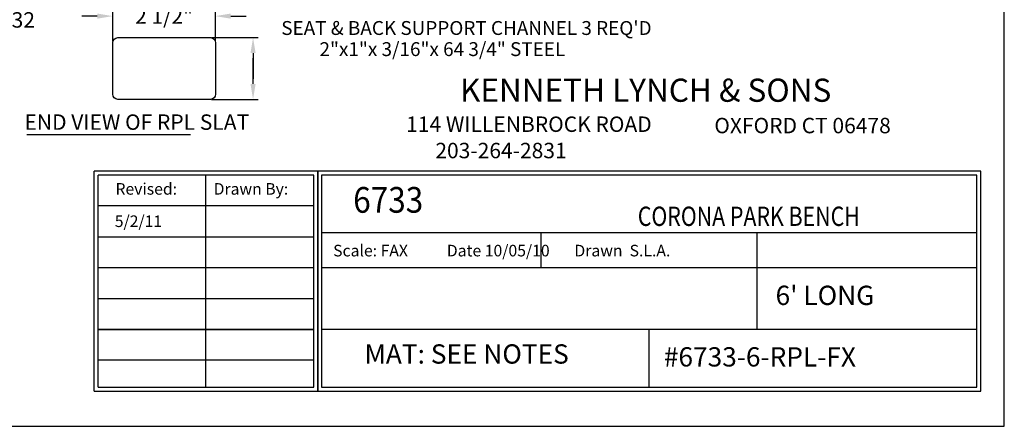
# Model space of a CAD drawing. Extents: x 0 to 144, y 0 to 108.
# Drawn here: x 48 to 144, y 0 to 40 of the extents above; entities that cross this region are included whole.
import ezdxf
from ezdxf.enums import TextEntityAlignment as Align

# ---------------------------------------------------------------- set-up
doc = ezdxf.new("R2010")
doc.units = 0
doc.header["$LTSCALE"] = 0.8
doc.header["$MEASUREMENT"] = 0
doc.header["$PDMODE"] = 35
doc.layers.get('DEFPOINTS').update_dxf_attribs({"linetype": 'CONTINUOUS'})
for name, color, linetype in [('BORDER', 1, 'CONTINUOUS'), ('DIM', 130, 'CONTINUOUS'), ('TEXT', 121, 'CONTINUOUS'), ('WOOD', 10, 'CONTINUOUS')]:
    doc.layers.add(name, color=color, linetype=linetype)
doc.styles.add('ROMANC', font='ROMANC.shx')
doc.styles.add('ROMAND', font='romand')
doc.styles.add('ROMANS', font='romans.shx')
doc.styles.add('ROMANT', font='romant', dxfattribs={"height": 0.1875})
doc.dimstyles.new('FAXABLE$0', dxfattribs={"dimtxt": 1.5, "dimasz": 1.5, "dimexe": 0.5, "dimexo": 0.125, "dimgap": 0.25, "dimtad": 0, "dimdec": 5, "dimzin": 0, "dimdsep": 46, "dimlunit": 5, "dimtxsty": 'ROMANS', "dimcen": -0.09375, "dimadec": 0, "dimazin": 0, "dimtfac": 1, "dimtdec": 5, "dimtofl": 0, "dimtmove": 0, "dimatfit": 1, "dimfxl": 1, "dimfrac": 2, "dimtolj": 1, "dimtzin": 1, "dimarcsym": 0})

# ---------------------------------------------------------------- blocks, each defined once
blk = doc.blocks.new('*D1')
at = {"layer": 'DEFPOINTS', "color": 0, "transparency": 16777216}
for p in [(67.251, 39.873), (67.251, 37.378), (57.26, 37.28)]:
    blk.add_point(p, dxfattribs=at)
at = {"layer": 'DIM', "color": 0, "lineweight": -2, "transparency": 16777216}
for p, q in [((57.26, 37.405), (57.26, 40.373)), ((67.251, 37.503), (67.251, 40.373)), ((55.76, 39.873), (54.26, 39.873)), ((68.751, 39.873), (70.251, 39.873))]:
    blk.add_line(p, q, dxfattribs=at)
at = {"layer": 'DIM', "color": 0, "transparency": 16777216}
for points in [[(55.76, 40.123), (55.76, 39.623), (57.26, 39.873)], [(68.751, 40.123), (68.751, 39.623), (67.251, 39.873)]]:
    blk.add_solid(points, dxfattribs=at)
at = {"layer": 'DIM', "color": 0, "transparency": 16777216, "insert": (62.255, 39.873), "char_height": 1.5, "attachment_point": 5, "style": 'ROMANS'}
blk.add_mtext('\\A1;2 1/2"', dxfattribs=at)
blk = doc.blocks.new('*D5')
at = {"layer": 'DEFPOINTS', "color": 0, "transparency": 16777216}
for p in [(34.111, 42.716), (38.085, 42.716), (38.085, 39.503)]:
    blk.add_point(p, dxfattribs=at)
at = {"layer": 'DIM', "color": 0, "lineweight": -2, "transparency": 16777216}
for p, q in [((34.111, 42.591), (34.111, 39.003)), ((38.085, 42.591), (38.085, 39.003)), ((32.611, 39.503), (31.111, 39.503)), ((39.585, 39.503), (41.085, 39.503))]:
    blk.add_line(p, q, dxfattribs=at)
at = {"layer": 'DIM', "color": 0, "transparency": 16777216}
for points in [[(32.611, 39.753), (32.611, 39.253), (34.111, 39.503)], [(39.585, 39.753), (39.585, 39.253), (38.085, 39.503)]]:
    blk.add_solid(points, dxfattribs=at)
at = {"layer": 'DIM', "color": 0, "transparency": 16777216, "insert": (46.228, 39.503), "char_height": 1.5, "attachment_point": 5, "style": 'ROMANS'}
blk.add_mtext('\\A1;3 31/32', dxfattribs=at)

msp = doc.modelspace()

# ---------------------------------------------------------------- linework, layer by layer
at = {"layer": 'BORDER'}
msp.add_lwpolyline([(0, 0), (144, 0), (144, 108), (0, 108)], close=True, dxfattribs=at)
at = {"layer": 'DIM'}
for p, q in [((66.885246, 37.779842), (71.413684, 37.779842)), ((70.913684, 36.279842), (70.913684, 33.779842)), ((70.913684, 33.279842), (70.913684, 35.779842)), ((66.885246, 31.779842), (71.413684, 31.779842))]:
    msp.add_line(p, q, dxfattribs=at)
for points in [[(70.663684, 36.279842), (71.163684, 36.279842), (70.913684, 37.779842)], [(70.663684, 33.279842), (71.163684, 33.279842), (70.913684, 31.779842)]]:
    msp.add_solid(points, dxfattribs=at)
at = {"layer": 'TEXT'}
for p, q in [((48.895577, 28.379282), (64.81268, 28.379282)), ((55.454159, 3.417322), (55.454159, 24.791787)), ((77.20415, 24.791787), (55.454159, 24.791787)), ((55.829159, 3.792312), (55.829159, 24.416797)), ((76.829159, 24.416797), (55.829159, 24.416797)), ((66.329159, 3.792312), (66.329159, 24.416797)), ((76.829159, 3.792312), (76.829159, 24.416797)), ((77.20415, 3.417322), (77.20415, 24.791787)), ((55.829159, 18.416947), (76.829159, 18.416947)), ((98.953081, 15.417022), (98.953081, 18.791937)), ((98.953081, 15.417022), (98.953081, 18.791937)), ((119.953081, 15.417022), (119.953081, 18.791937)), ((119.953081, 9.417172), (119.953081, 15.417022)), ((55.829159, 12.417097), (76.829159, 12.417097)), ((55.829159, 9.417172), (76.829159, 9.417172)), ((109.453343, 3.792312), (109.453343, 9.417172)), ((55.454159, 3.417322), (77.20415, 3.417322)), ((55.829159, 3.792312), (76.829159, 3.792312))]:
    msp.add_line(p, q, dxfattribs=at)
for points in [[(77.20415, 24.791787), (77.20415, 3.417322), (141.702537, 3.417322), (141.702537, 24.791787)], [(77.57914, 24.416797), (77.57914, 3.792312), (141.327547, 3.792312), (141.327547, 24.416797)]]:
    msp.add_lwpolyline(points, close=True, dxfattribs=at)
for points in [[(76.829159, 21.416872), (55.829159, 21.416872)], [(141.327547, 18.791937), (77.57914, 18.791937)], [(76.829159, 15.417022), (55.829159, 15.417022)], [(141.327547, 15.417022), (77.57914, 15.417022)], [(76.829159, 9.417172), (55.829159, 9.417172)], [(141.327547, 9.417172), (77.57914, 9.417172)], [(76.829159, 6.417247), (55.829159, 6.417247)]]:
    msp.add_lwpolyline(points, dxfattribs=at)
at = {"layer": 'WOOD'}
msp.add_lwpolyline([(57.260246, 32.279842), (57.260246, 37.279842, -0.414213562), (57.760246, 37.779842), (66.760246, 37.779842, -0.414213562), (67.260246, 37.279842), (67.260246, 32.279842, -0.414213562), (66.760246, 31.779842), (57.760246, 31.779842, -0.414213562)], format="xyb", close=True, dxfattribs=at)

# ---------------------------------------------------------------- texts
at = {"layer": 'TEXT'}
for s, height, style, p in [("SEAT & BACK SUPPORT CHANNEL 3 REQ'D", 1.35, 'ROMANS', (73.657854, 38.041182)), ('2"x1"x 3/16"x 64 3/4" STEEL', 1.35, 'ROMANS', (77.377292, 35.988268)), ('END VIEW OF RPL SLAT', 1.5, 'ROMANS', (48.674396, 28.817828)), ('Revised:', 1.1249719, 'ROMAND', (57.527088, 22.514679)), ('Drawn By:', 1.1249719, 'ROMAND', (67.074731, 22.514679)), ('5/2/11', 1.1249719, 'ROMAND', (57.460797, 19.369894)), ('Scale: FAX           Date 10/05/10       Drawn  S.L.A.', 1.12497187, 'ROMANC', (78.704112, 16.514829)), ("6' LONG", 1.875, 'ROMANC', (121.748194, 11.791528)), ('#6733-6-RPL-FX', 1.875, 'ROMANC', (110.875754, 5.811267))]:
    msp.add_text(s, height=height, dxfattribs=dict(at, style=style)).set_placement(p)
for s, height, style, p in [('KENNETH LYNCH & SONS', 2.24994375, 'ROMANT', (109.109062, 32.376001)), ('MAT: SEE NOTES', 1.875, 'ROMANC', (91.691386, 6.786025))]:
    msp.add_text(s, height=height, dxfattribs=dict(at, style=style)).set_placement(p, align=Align.MIDDLE)
at = {"layer": 'TEXT', "style": 'ROMANC'}
for s, p in [('114 WILLENBROCK ROAD', (97.752414, 28.615005)), ('OXFORD CT 06478', (124.372264, 28.482896)), ('203-264-2831', (95.036128, 26.054385))]:
    msp.add_text(s, height=1.4999625, dxfattribs=at).set_placement(p, align=Align.CENTER)
at = {"layer": 'TEXT', "style": 'ROMANC', "width": 0.9}
msp.add_text('6733', height=2.5, dxfattribs=at).set_placement((80.656627, 20.759609))
at = {"layer": 'TEXT', "style": 'ROMANC', "width": 0.8125}
msp.add_text('CORONA PARK BENCH', height=1.875, dxfattribs=at).set_placement((129.944633, 19.476165), align=Align.RIGHT)

# ---------------------------------------------------------------- dimensions: what is measured, and where the dimension line sits
at = {"layer": 'DIM'}
dim = msp.add_linear_dim(base=(38.085175, 39.503453), p1=(34.111057, 42.716159), p2=(38.085175, 42.716159), dimstyle='FAXABLE$0', dxfattribs=at)
dim.commit()
dim.dimension.update_dxf_attribs({"geometry": '*D5', "text_midpoint": (46.228032, 39.503453)})
dim = msp.add_linear_dim(base=(67.250607, 39.872869), p1=(57.260246, 37.279842), p2=(67.250607, 37.377547), text='2 1/2"', dimstyle='FAXABLE$0', dxfattribs=at)
dim.commit()
dim.dimension.update_dxf_attribs({"geometry": '*D1', "text_midpoint": (62.255426, 39.872869)})

doc.saveas('drawing.dxf')
